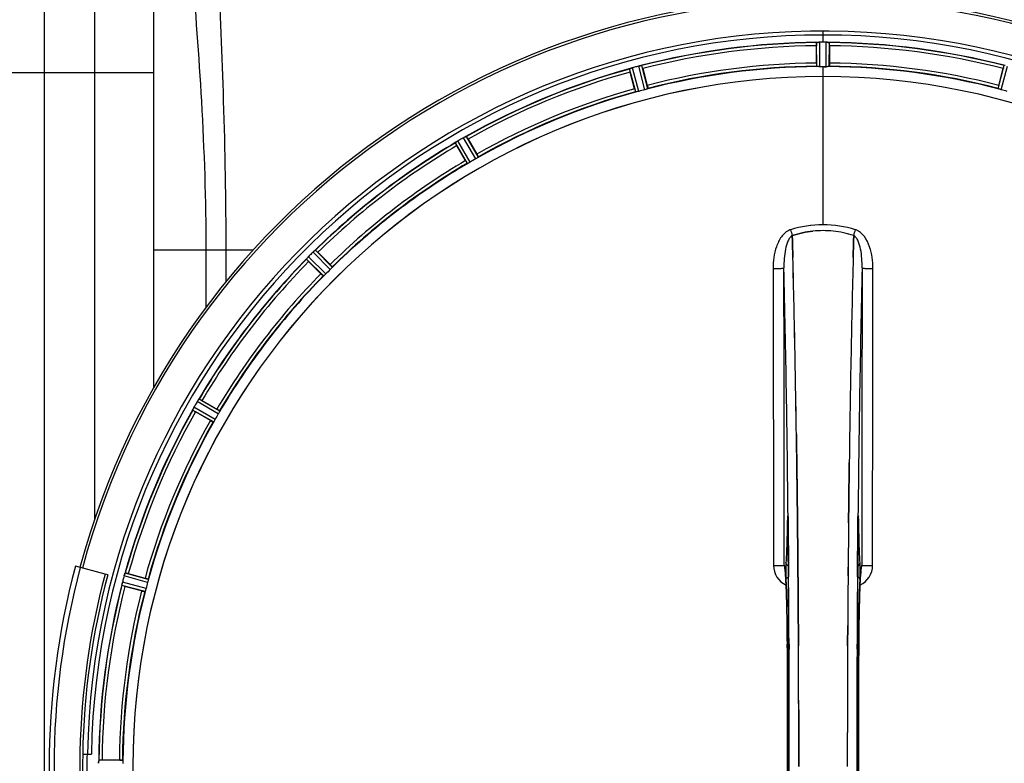
# Model space of a CAD drawing. Units: millimetres. Extents: x -1800 to 3381, y 6 to 3237.
# Drawn here: x 99 to 416, y 482 to 721 of the extents above; entities that cross this region are included whole.
import ezdxf

# ---------------------------------------------------------------- set-up
doc = ezdxf.new("R2010")
doc.units = ezdxf.units.MM
doc.header["$LTSCALE"] = 46.255
doc.header["$PDMODE"] = 3
doc.header["$PDSIZE"] = 0.3125
doc.layers.get('0').update_dxf_attribs({"linetype": 'CONTINUOUS'})
doc.layers.get('Defpoints').update_dxf_attribs({"linetype": 'CONTINUOUS'})
doc.layers.add('AM_5', color=3, linetype='CONTINUOUS', lineweight=25)
for name, color, linetype in [('BEZUGSACHSEN', 7, 'CONTINUOUS'), ('FASEN', 7, 'CONTINUOUS'), ('RUNDUNGEN', 7, 'CONTINUOUS')]:
    doc.layers.add(name, color=color, linetype=linetype)
doc.styles.get("Standard").update_dxf_attribs({"font": 'txt', "width": 0.7})
doc.dimstyles.new('AM_DIN$0', dxfattribs={"dimtxt": 3.5, "dimasz": 2.5, "dimexe": 1, "dimexo": 1, "dimgap": 1.5, "dimtad": 1, "dimdsep": 46, "dimtxsty": 'STANDARD', "dimcen": 0, "dimclrd": 256, "dimclre": 256, "dimclrt": 2, "dimadec": 0, "dimazin": 2, "dimtp": 0.1, "dimtm": 0.1, "dimtfac": 0.71, "dimtdec": 3, "dimtmove": 0, "dimatfit": 3, "dimfxl": 1, "dimlwd": -1, "dimlwe": -1, "dimarcsym": 0})

# ---------------------------------------------------------------- blocks, each defined once
blk = doc.blocks.new('*D21')
at = {"layer": 'AM_5', "ltscale": 10, "transparency": 16777216}
for p, q in [((-197.93, 986.67), (2211.53, 986.67)), ((2210.53, 956.67), (2210.53, 36.19)), ((-516.64, 6.19), (2211.53, 6.19))]:
    blk.add_line(p, q, dxfattribs=at)
for points in [[(2205.53, 956.67), (2215.53, 956.67), (2210.53, 986.67)], [(2205.53, 36.19), (2215.53, 36.19), (2210.53, 6.19)]]:
    blk.add_solid(points, dxfattribs=at)
at = {"layer": 'Defpoints', "color": 0, "ltscale": 10, "transparency": 16777216}
for p in [(-198.93, 986.67), (-517.64, 6.19), (2210.53, 6.19)]:
    blk.add_point(p, dxfattribs=at)
at = {"layer": 'AM_5', "color": 2, "ltscale": 10, "transparency": 16777216, "insert": (2178.03, 496.43), "char_height": 35, "attachment_point": 5, "rotation": 90}
blk.add_mtext('930', dxfattribs=at)

msp = doc.modelspace()

# ---------------------------------------------------------------- linework, layer by layer
at = {"color": 7, "linetype": 'Continuous'}
for p, q in [((107.459, 133.194), (107.459, 828.179)), ((142.459, 804.686), (142.459, 602.37)), ((355.344, 706.676), (355.344, 712.234)), ((356.759, 713.356), (356.408, 713.355)), ((357.109, 713.357), (356.759, 713.356)), ((358.509, 713.355), (358.159, 713.356)), ((359.574, 712.234), (359.574, 706.676)), ((357.796, 705.521), (358.134, 705.52)), ((358.134, 705.52), (358.471, 705.519)), ((296.925, 698.429), (295.487, 703.797)), ((299.573, 704.892), (301.011, 699.523)), ((413.906, 699.523), (415.345, 704.892)), ((242.632, 675.342), (239.853, 680.155)), ((243.516, 682.27), (246.295, 677.457)), ((347.596, 651.184), (347.593, 651.281)), ((347.593, 651.281), (347.596, 651.184)), ((347.639, 649.576), (347.596, 651.184)), ((347.596, 651.184), (347.639, 649.576)), ((347.681, 647.995), (347.639, 649.576)), ((347.639, 649.576), (347.682, 647.995)), ((367.278, 649.576), (367.236, 647.995)), ((367.236, 647.994), (367.278, 649.576)), ((367.322, 651.194), (367.278, 649.576)), ((367.278, 649.576), (367.322, 651.194)), ((367.324, 651.281), (367.322, 651.194)), ((367.322, 651.194), (367.324, 651.281)), ((195.225, 645.911), (199.155, 641.981)), ((196.164, 638.99), (192.234, 642.92)), ((157.99, 598.292), (162.803, 595.513)), ((160.688, 591.85), (155.875, 594.629)), ((348.918, 586.508), (348.903, 587.521)), ((348.903, 587.52), (348.918, 586.507)), ((349.133, 570.419), (349.132, 570.503)), ((349.132, 570.503), (349.133, 570.419)), ((365.786, 570.504), (365.79, 570.867)), ((365.787, 570.61), (365.786, 570.502)), ((349.261, 559.036), (349.256, 559.477)), ((349.257, 559.477), (349.261, 559.036)), ((349.401, 544.12), (349.396, 544.727)), ((349.396, 544.726), (349.401, 544.119)), ((349.419, 541.98), (349.401, 544.12)), ((349.401, 544.119), (349.419, 541.98)), ((369.69, 544.193), (369.7, 544.248)), ((127.756, 542.235), (126.896, 542.465)), ((134.348, 542.658), (139.717, 541.22)), ((138.622, 537.134), (133.253, 538.572)), ((349.539, 524.439), (349.53, 525.988)), ((349.53, 525.988), (349.539, 524.439)), ((365.388, 525.988), (365.379, 524.439)), ((365.379, 524.439), (365.388, 525.988)), ((119.687, 484.686), (122.493, 484.686)), ((125.911, 482.801), (131.469, 482.801))]:
    msp.add_line(p, q, dxfattribs=at)
at = {"color": 9, "linetype": 'Continuous'}
for p, q in [((123.459, 823.686), (123.459, 559.936)), ((357.459, 713.357), (357.459, 716.924)), ((355.446, 705.576), (355.409, 713.28)), ((356.446, 705.519), (356.408, 713.355)), ((358.471, 705.519), (358.509, 713.355)), ((359.472, 705.576), (359.509, 713.28)), ((300.246, 698.12), (298.254, 705.699)), ((301.197, 698.434), (299.239, 705.885)), ((357.459, 702.323), (357.459, 705.521)), ((413.72, 698.434), (415.678, 705.885)), ((414.672, 698.12), (416.663, 705.699)), ((72.459, 703.686), (142.459, 703.686)), ((297.309, 697.392), (295.279, 704.824)), ((298.29, 697.596), (296.225, 705.155)), ((357.459, 654.73), (357.459, 702.315)), ((246.757, 676.453), (242.937, 683.143)), ((243.271, 674.44), (239.387, 681.093)), ((244.166, 674.891), (240.215, 681.658)), ((245.919, 675.903), (242.034, 682.708)), ((142.459, 646.686), (174.488, 646.686)), ((159.262, 646.686), (159.261, 628.157)), ((165.658, 646.686), (165.658, 636.386)), ((199.194, 640.383), (193.68, 645.951)), ((199.861, 641.131), (194.44, 646.605)), ((197.014, 638.284), (191.541, 643.705)), ((197.762, 638.951), (192.195, 644.465)), ((163.254, 593.979), (156.487, 597.93)), ((163.705, 594.874), (157.052, 598.759)), ((161.692, 591.388), (155.002, 595.208)), ((162.242, 592.226), (155.437, 596.111)), ((346.228, 560.998), (346.232, 560.68)), ((346.232, 560.68), (346.239, 559.98)), ((346.239, 559.98), (346.251, 558.742)), ((368.666, 558.742), (368.679, 559.98)), ((368.679, 559.98), (368.686, 560.68)), ((368.686, 560.68), (368.689, 560.985)), ((345.983, 559.199), (345.975, 558.709)), ((346.197, 558.716), (346.196, 558.702)), ((368.72, 558.716), (368.721, 558.702)), ((368.942, 558.709), (368.935, 559.199)), ((346.382, 544.343), (346.386, 543.796)), ((368.532, 543.775), (368.535, 544.236)), ((140.549, 539.855), (132.99, 541.92)), ((140.753, 540.836), (133.321, 542.866)), ((346.386, 543.796), (346.403, 541.659)), ((368.515, 541.659), (368.532, 543.775)), ((139.711, 536.948), (132.26, 538.906)), ((140.025, 537.899), (132.446, 539.891)), ((345.992, 519.99), (345.995, 520.007)), ((346.539, 520), (346.546, 518.441)), ((368.371, 518.432), (368.379, 520)), ((368.923, 520.007), (368.925, 519.99)), ((132.569, 482.699), (124.865, 482.736))]:
    msp.add_line(p, q, dxfattribs=at)
at = {"color": 7, "linetype": 'Continuous'}
for points in [[(346.125, 560.959), (346.126, 560.956), (346.129, 560.928), (346.133, 560.875)], [(346.133, 560.875), (346.139, 560.805), (346.144, 560.716), (346.15, 560.609), (346.156, 560.486), (346.161, 560.345), (346.167, 560.188), (346.172, 560.015), (346.177, 559.827), (346.182, 559.624), (346.187, 559.406), (346.19, 559.175), (346.194, 558.932), (346.196, 558.702)], [(368.721, 558.702), (368.726, 559.069), (368.729, 559.29), (368.733, 559.5), (368.737, 559.697), (368.742, 559.882), (368.746, 560.053), (368.751, 560.211), (368.757, 560.357), (368.762, 560.488), (368.768, 560.605), (368.773, 560.707), (368.778, 560.793), (368.783, 560.863)], [(368.783, 560.863), (368.788, 560.916), (368.791, 560.946)], [(345.277, 544.08), (345.23, 544.22), (345.211, 544.288), (345.208, 544.299)], [(345.208, 544.299), (345.208, 544.298), (345.214, 544.267)], [(345.214, 544.267), (345.227, 544.196), (345.242, 544.094), (345.261, 543.962), (345.281, 543.803), (345.302, 543.617), (345.324, 543.406), (345.347, 543.17), (345.37, 542.908), (345.394, 542.622), (345.418, 542.312), (345.441, 541.977)], [(369.479, 542.012), (369.508, 542.411), (369.536, 542.772), (369.564, 543.097), (369.591, 543.384), (369.617, 543.634), (369.642, 543.846), (369.665, 544.021), (369.684, 544.155), (369.69, 544.193)], [(369.7, 544.248), (369.709, 544.294), (369.708, 544.294), (369.691, 544.231), (369.647, 544.098), (369.63, 544.056)], [(345.441, 541.977), (345.465, 541.618), (345.489, 541.236), (345.513, 540.83), (345.537, 540.4), (345.561, 539.947), (345.584, 539.47), (345.607, 538.969)], [(369.333, 539.465), (369.362, 540.048), (369.391, 540.595), (369.42, 541.104), (369.449, 541.576), (369.479, 542.012)], [(345.607, 538.969), (345.63, 538.445), (345.652, 537.896), (345.675, 537.324), (345.696, 536.727), (345.718, 536.107), (345.739, 535.462), (345.759, 534.794), (345.779, 534.101), (345.798, 533.385), (345.817, 532.644), (345.835, 531.88), (345.852, 531.093), (345.869, 530.282), (345.885, 529.448), (345.9, 528.591), (345.914, 527.712), (345.928, 526.811), (345.94, 525.889), (345.952, 524.946), (345.962, 523.982), (345.971, 522.999), (345.98, 521.997), (345.987, 520.976), (345.992, 519.99)], [(368.872, 507.71), (368.926, 520.175), (368.934, 521.442), (368.943, 522.685), (368.955, 523.903), (368.968, 525.092), (368.982, 526.251), (368.998, 527.38), (369.016, 528.476), (369.034, 529.54), (369.054, 530.569), (369.076, 531.563), (369.098, 532.52), (369.121, 533.442), (369.145, 534.326), (369.17, 535.174), (369.196, 535.983), (369.222, 536.755), (369.249, 537.489), (369.277, 538.186), (369.305, 538.844), (369.333, 539.465)], [(345.993, 519.99), (346.046, 507.71), (346.081, 494.238), (346.093, 480.733), (346.081, 467.228), (346.046, 453.757)], [(368.925, 441.383), (368.872, 453.757), (368.836, 467.228), (368.825, 480.733), (368.837, 494.238), (368.872, 507.71)]]:
    msp.add_lwpolyline(points, dxfattribs=at)
for centre, radius, start, end in [((357.459, 480.686), 247.056, 195, 165), ((357.459, 480.686), 236.237, 180.97018, 179.02982), ((357.459, 480.686), 235, 90, 179.02471), ((357.459, 480.686), 232.558, 90.51703, 104.48989), ((380.059, 712.253), 24.715, 178.88554, 180.04368), ((355.856, 710.299), 3.022, 93.96292, 95.30279), ((356.438, 706.341), 7.014, 91.54128, 92.70065), ((356.44, 706.306), 7.049, 90.34197, 91.5511), ((357.459, 480.686), 232.671, 89.73881, 90.26119), ((357.459, 475.72), 237.637, 89.83116, 90.08442), ((358.449, 705.236), 8.119, 88.69325, 89.57573), ((358.476, 706.586), 6.769, 86.61977, 88.65782), ((359.908, 722.22), 8.928, 265.48442, 266.00918), ((357.459, 480.686), 232.558, 75.51011, 89.48297), ((334.859, 712.253), 24.715, 359.95632, 1.11446), ((358.234, 477.784), 235.675, 104.91418, 105.25466), ((359.779, 471.98), 241.681, 104.74816, 104.91417), ((299.986, 699.044), 6.876, 103.51913, 104.66942), ((300.292, 697.862), 8.098, 103.66883, 104.57655), ((299.972, 699.159), 6.761, 101.6184, 103.63121), ((357.459, 480.686), 225, 90.53437, 104.47267), ((357.459, 480.686), 224.835, 89.73949, 90.26051), ((357.459, 484.986), 220.535, 90.08767, 90.26302), ((357.459, 484.981), 220.541, 89.91233, 90.08767), ((357.459, 480.686), 225, 75.52733, 89.46563), ((357.459, 480.686), 221.635, 90, 269.97567), ((357.459, 480.686), 221.628, 90, 270), ((357.459, 480.686), 232.558, 105.51248, 119.48758), ((319.355, 710.212), 24.715, 193.88554, 195.04368), ((298.041, 698.491), 6.907, 106.55136, 107.7187), ((298.05, 698.467), 6.932, 105.34263, 106.56139), ((272.951, 697.76), 27.561, 14.99829, 15.55276), ((357.459, 480.686), 221.628, 270, 90), ((441.967, 697.76), 27.561, 164.44724, 165.00171), ((357.459, 480.686), 225, 105.53208, 119.47036), ((356.344, 484.848), 220.526, 104.73697, 105.26303), ((358.574, 484.848), 220.526, 74.73697, 75.26303), ((239.288, 690.073), 7.811, 295.53768, 296.01066), ((357.459, 480.686), 232.558, 120.51254, 134.48758), ((234.703, 688.465), 8.713, 304.00813, 304.53457), ((261.247, 692.529), 24.715, 208.88554, 210.04368), ((245.837, 672.453), 10.79, 123.22065, 123.83836), ((244.574, 674.366), 8.498, 123.16935, 123.9533), ((243.502, 676.015), 6.53, 122.01063, 123.21436), ((243.707, 675.689), 6.915, 122.48231, 123.15502), ((243.729, 675.653), 6.957, 121.55029, 122.4742), ((243.716, 675.663), 6.942, 121.08641, 121.96574), ((243.718, 675.672), 6.936, 120.33968, 121.55771), ((244.438, 674.468), 8.339, 120.42696, 121.09239), ((359.919, 476.426), 237.591, 119.91555, 120.25329), ((360, 476.284), 237.754, 119.74679, 119.91554), ((245.456, 676.7), 6.915, 117.46219, 119.66786), ((246.043, 675.644), 8.123, 118.69484, 119.57585), ((245.258, 677.081), 6.485, 117.46008, 118.70568), ((245.756, 676.105), 7.58, 116.44371, 117.39691), ((245.631, 676.36), 7.297, 116.45441, 117.44627), ((219.648, 668.491), 27.561, 29.99829, 30.55276), ((357.459, 480.686), 225, 120.52969, 134.47031), ((355.305, 484.416), 220.528, 119.73697, 120.26303), ((357.462, 621.287), 31.56, 90.00656, 95.95902), ((357.455, 621.444), 31.403, 89.99367, 95.9759), ((357.456, 621.322), 31.525, 84.02589, 89.99568), ((357.467, 621.532), 31.314, 84.00478, 90.0148), ((357.385, 620.709), 32.142, 78.05545, 84.01214), ((357.394, 620.77), 32.08, 78.04975, 84.01799), ((357.013, 619.099), 33.794, 72.23368, 78.0037), ((357.131, 619.549), 33.33, 72.18946, 78.04123), ((360.985, 477.161), 237.657, 134.9156, 135.25324), ((361.024, 477.121), 237.712, 134.74677, 134.91556), ((198.535, 641.039), 6.906, 132.49176, 134.66744), ((199.381, 640.164), 8.123, 133.69485, 134.57585), ((198.259, 641.341), 6.497, 132.49623, 133.70528), ((198.745, 640.807), 7.219, 131.4988, 132.47797), ((198.88, 640.651), 7.426, 131.48605, 132.43554), ((189.128, 652.347), 7.801, 310.5312, 311.00507), ((177.736, 628.448), 24.715, 44.95632, 46.11446), ((357.459, 480.686), 232.558, 135.51242, 149.48746), ((185.262, 649.481), 8.51, 319.00827, 319.52619), ((200.044, 636.996), 10.838, 138.2316, 138.83679), ((198.306, 638.538), 8.515, 138.18881, 138.95845), ((209.697, 660.409), 24.715, 223.88554, 225.04368), ((196.849, 639.849), 6.555, 137.04738, 138.22747), ((197.115, 639.602), 6.918, 137.47237, 138.17553), ((197.139, 639.579), 6.952, 136.55208, 137.4639), ((197.544, 639.187), 7.515, 135.38665, 136.96703), ((197.121, 639.597), 6.926, 135.33992, 136.55941), ((-4617.647, 518.316), 4967.022, 1.098323, 1.452649), ((-4367.281, 523.977), 4716.594, 1.087863, 1.460992), ((5133.402, 522.749), 4767.812, 178.539943, 178.909437), ((5324.337, 518.585), 4958.791, 178.548069, 178.903248), ((354.433, 483.712), 220.556, 134.737, 135.263), ((357.459, 480.686), 225, 135.52969, 149.47031), ((-5444.841, 502.362), 5794.37, 0.8420887, 1.0992612), ((-5529.16, 500.926), 5878.702, 0.8440136, 1.0974858), ((6411.192, 498.105), 6045.839, 178.9063475, 179.2391873), ((6226.77, 501.094), 5861.394, 178.9012147, 179.2444667), ((361.684, 478.247), 237.549, 149.74671, 149.91561), ((162.455, 594.438), 6.915, 147.48292, 149.66783), ((163.491, 593.817), 8.123, 148.69484, 149.57585), ((162.098, 594.666), 6.491, 147.47909, 148.7055), ((162.728, 594.263), 7.239, 146.49533, 147.46876), ((162.92, 594.132), 7.471, 146.47763, 147.41834), ((150.405, 602.951), 7.837, 325.53323, 326.00831), ((145.616, 576.898), 24.715, 59.95632, 61.11446), ((357.459, 480.686), 232.558, 150.51242, 164.48513), ((147.555, 599.108), 8.385, 334.00007, 334.50984), ((164.614, 591.096), 10.461, 153.18286, 153.81993), ((162.768, 592.02), 8.397, 153.13099, 153.92369), ((161.461, 592.68), 6.933, 151.55132, 153.1098), ((161.059, 592.892), 6.478, 151.97047, 153.17357), ((161.568, 592.615), 7.058, 150.98236, 151.92661), ((161.464, 592.679), 6.936, 150.33982, 151.55765), ((162.777, 591.946), 8.44, 150.42948, 150.99323), ((361.808, 478.175), 237.693, 149.91562, 150.25322), ((169.654, 618.497), 27.561, 239.44724, 240.00171), ((357.459, 480.686), 225, 150.52969, 164.47031), ((353.729, 482.84), 220.528, 149.73697, 150.26303), ((-7640.568, 480.686), 7987.146, 359.4402483, 0.5597519), ((7430.177, 485.311), 7064.905, 179.4020876, 179.5181367), ((7488.5, 484.768), 7123.23, 179.4026183, 179.5177128), ((8355.486, 480.686), 7987.146, 179.4402481, 180.5597517), ((366.416, 545.37), 3.477, 341.31496, 349.55936), ((366.436, 545.365), 3.456, 349.58283, 359.7774), ((357.459, 480.686), 237.806, 165, 179.03621), ((362.251, 479.402), 237.632, 164.91558, 165.08442), ((358.503, 480.418), 233.749, 164.74534, 164.91699), ((140.817, 539.761), 8.119, 163.69326, 164.57573), ((139.519, 540.136), 6.769, 161.61978, 163.65783), ((125.302, 545.384), 8.384, 340.48193, 340.99266), ((127.933, 518.79), 24.715, 74.95632, 76.11446), ((7745.016, 482.703), 7379.755, 179.5397792, 179.6639406), ((7768.133, 482.506), 7402.873, 179.5396888, 179.6634581), ((357.459, 480.686), 232.558, 165.51011, 179.48297), ((139.494, 538.07), 7.279, 166.77859, 168.77006), ((140.055, 537.91), 7.862, 165.40862, 166.5814), ((139.165, 538.143), 6.942, 165.33758, 166.74562), ((366.165, 478.366), 241.681, 165.08583, 165.25184), ((140.386, 565.194), 27.561, 254.44724, 255.00171), ((353.297, 481.801), 220.526, 164.73697, 165.26303), ((357.459, 480.686), 225, 165.52733, 179.46563), ((-7326.9, 480.975), 7676.562, 0.1335156, 0.2877422), ((-7318.365, 481.049), 7668.026, 0.1331149, 0.2875138), ((8079.103, 480.817), 7713.848, 179.712475, 180.0002646), ((8204.611, 480.519), 7839.355, 179.7149037, 179.9987751), ((357.459, 480.686), 237.794, 179.03616, 180.96384), ((132.909, 481.677), 8.119, 178.69325, 179.57573), ((131.559, 481.703), 6.769, 176.61977, 178.65782), ((115.925, 483.135), 8.928, 355.48442, 356.00918), ((129.078, 482.206), 4.257, 175.12783, 176.06559), ((125.892, 458.086), 24.715, 89.95632, 91.11446)]:
    msp.add_arc(centre, radius, start, end, dxfattribs=at)
at = {"color": 9, "linetype": 'Continuous'}
for centre, radius, start, end in [((357.459, 480.686), 246.237, 195, 165), ((357.459, 480.686), 232.635, 90.45016, 104.55628), ((357.459, 480.686), 231.557, 90.52333, 104.47667), ((357.459, 480.686), 232.635, 75.44372, 89.54984), ((357.459, 480.686), 231.557, 75.52333, 89.47667), ((357.459, 480.686), 224.863, 90.44096, 104.56541), ((357.459, 480.686), 226, 90.5362, 104.4638), ((357.459, 480.686), 224.863, 75.43459, 89.55904), ((357.459, 480.686), 226, 75.5362, 89.4638), ((357.459, 480.686), 232.635, 105.44849, 119.55397), ((357.459, 480.686), 231.557, 105.52333, 119.47667), ((357.459, 480.686), 226, 105.5362, 119.4638), ((357.459, 480.686), 224.863, 105.43936, 119.5631), ((357.459, 480.686), 232.635, 120.44616, 134.55396), ((357.459, 480.686), 231.557, 120.52333, 134.47667), ((357.459, 480.686), 226, 120.5362, 134.4638), ((357.459, 480.686), 224.863, 120.43702, 134.56309), ((348.241, 649.167), 4.144, 107.51748, 109.84352), ((528.446, 709.53), 190.002, 197.27003, 197.85273), ((164.597, 716.453), 212.946, 342.17866, 342.69858), ((366.669, 649.139), 4.172, 70.58468, 72.48468), ((357.459, 480.686), 232.635, 135.44604, 149.55384), ((357.459, 480.686), 231.557, 135.52333, 149.47667), ((357.459, 480.686), 226, 135.5362, 149.4638), ((-5340.428, 506.306), 5686.92, 0.551031, 1.355736), ((6492.166, 499.037), 6123.79, 178.6729662, 179.4203828), ((357.459, 480.686), 224.863, 135.43691, 149.56298), ((357.459, 480.686), 232.635, 150.44603, 164.55151), ((357.459, 480.686), 231.557, 150.52333, 164.47667), ((357.459, 480.686), 226, 150.5362, 164.4638), ((357.459, 480.686), 224.863, 150.4369, 164.56064), ((413.06, 558.21), 67.084, 178.61198, 179.15463), ((297.801, 558.13), 71.142, 0.86143, 1.38459), ((260.785, 557.881), 85.416, 0.5599, 1.0336), ((454.283, 557.879), 85.567, 178.97194, 179.4398), ((348.502, 545.288), 6.956, 180.10026, 245.39801), ((366.416, 545.288), 6.956, 294.60942, 359.89975), ((-7356.341, 482.408), 7702.971, 0.2796105, 0.4407167), ((8137.224, 481.994), 7768.938, 179.5599671, 179.7197052), ((357.459, 480.686), 232.635, 165.44372, 179.54984), ((357.459, 480.686), 231.557, 165.52333, 179.47667), ((357.459, 480.686), 226, 165.5362, 179.4638), ((357.459, 480.686), 224.863, 165.43459, 179.55904), ((-7345.414, 480.686), 7691.509, 359.7070906, 0.2929094), ((-7293.55, 480.686), 7639.655, 359.7047446, 0.2952554), ((8008.471, 480.686), 7639.658, 179.7047447, 180.2952552), ((8060.332, 480.686), 7691.509, 179.7070906, 180.2929094), ((-7709.075, 480.686), 8055.709, 359.7315324, 0.2685262), ((8423.992, 480.686), 8055.709, 179.7315324, 180.2685262), ((357.459, 480.686), 236.408, 179.04014, 180.96752)]:
    msp.add_arc(centre, radius, start, end, dxfattribs=at)
for points, knots in [([(149.576, 798.091), (150.353, 789.954), (152.001, 769.912), (154.973, 735.378), (158.187, 693.088), (159.269, 662.609), (159.262, 646.686)], [0, 0, 0, 0, 0.1615821, 0.3975195, 0.6852195, 1, 1, 1, 1]), ([(159.672, 796.808), (160.264, 788.931), (161.412, 769.319), (163.247, 735.229), (165.086, 693.079), (165.659, 662.634), (165.658, 646.686)], [0, 0, 0, 0, 0.1577116, 0.3921851, 0.6816139, 1, 1, 1, 1]), ([(346.834, 653.064), (345.734, 652.668), (344.34, 651.379), (343.154, 649.354), (342.239, 647.153), (341.581, 644.239), (341.418, 641.859), (341.421, 640.67)], [0, 0, 0, 0, 0.2470381, 0.3724552, 0.4976835, 0.7487132, 1, 1, 1, 1]), ([(373.497, 640.67), (373.499, 641.858), (373.335, 644.258), (372.329, 648.736), (370.233, 652.307), (368.055, 653.074)], [0, 0, 0, 0, 0.2536289, 0.5072003, 1, 1, 1, 1]), ([(347.593, 651.281), (347.281, 651.126), (346.726, 650.562), (345.931, 649.076), (345.316, 646.807), (344.948, 643.894), (344.888, 641.879), (344.9, 640.858)], [0, 0, 0, 0, 0.0943607, 0.2054303, 0.455396, 0.7237544, 1, 1, 1, 1]), ([(370.018, 640.858), (370.029, 641.876), (369.973, 643.887), (369.601, 646.796), (368.989, 649.067), (368.196, 650.559), (367.638, 651.125), (367.324, 651.281)], [0, 0, 0, 0, 0.2754803, 0.5433275, 0.7937722, 0.9052868, 1, 1, 1, 1]), ([(341.421, 640.67), (341.856, 640.67), (342.488, 640.678), (343.294, 640.702), (343.811, 640.724), (344.236, 640.752), (344.568, 640.777), (344.764, 640.817), (344.882, 640.831), (344.9, 640.858)], [0, 0, 0, 0, 0.3738365, 0.5433566, 0.6928785, 0.817252, 0.9115973, 0.9729078, 1, 1, 1, 1]), ([(341.421, 640.67), (341.435, 632.724), (341.491, 600.926), (341.528, 569.128), (341.546, 545.276)], [0, 0, 0, 0, 0.2498807, 1, 1, 1, 1]), ([(345.025, 545.352), (345.019, 553.314), (344.991, 585.149), (344.944, 616.985), (344.9, 640.858)], [0, 0, 0, 0, 0.2501044, 1, 1, 1, 1]), ([(370.018, 640.858), (370.003, 632.903), (369.948, 601.068), (369.91, 569.232), (369.892, 545.352)], [0, 0, 0, 0, 0.2498808, 1, 1, 1, 1]), ([(370.018, 640.858), (370.035, 640.831), (370.154, 640.817), (370.35, 640.777), (370.682, 640.752), (371.107, 640.724), (371.623, 640.702), (372.429, 640.678), (373.062, 640.67), (373.497, 640.67)], [0, 0, 0, 0, 0.0270922, 0.0884027, 0.182748, 0.3071215, 0.4566434, 0.6261635, 1, 1, 1, 1]), ([(373.372, 545.276), (373.378, 553.229), (373.406, 585.027), (373.452, 616.825), (373.497, 640.67)], [0, 0, 0, 0, 0.2501045, 1, 1, 1, 1]), ([(346.135, 560.915), (346.132, 560.953), (346.127, 561.023), (346.119, 561.113), (346.108, 561.183), (346.103, 561.218), (346.089, 561.252), (346.071, 561.224), (346.068, 561.189), (346.056, 561.124), (346.048, 561.037), (346.034, 560.872), (346.021, 560.614), (346.006, 560.248), (345.999, 559.98), (345.995, 559.835)], [0, 0, 0, 0, 0.0660103, 0.1187706, 0.1573339, 0.1814085, 0.1916594, 0.2002378, 0.2225064, 0.25903, 0.3096291, 0.3741368, 0.5410287, 0.7520201, 1, 1, 1, 1]), ([(346.187, 559.422), (346.185, 559.574), (346.173, 560.072), (346.159, 560.57), (346.135, 560.915)], [0, 0, 0, 0, 0.3056659, 1, 1, 1, 1]), ([(368.783, 560.919), (368.776, 560.826), (368.749, 560.325), (368.738, 559.823), (368.73, 559.414)], [0, 0, 0, 0, 0.1860213, 1, 1, 1, 1]), ([(368.922, 559.849), (368.918, 559.992), (368.911, 560.258), (368.897, 560.62), (368.883, 560.875), (368.869, 561.039), (368.862, 561.125), (368.85, 561.19), (368.847, 561.224), (368.829, 561.252), (368.815, 561.219), (368.81, 561.184), (368.799, 561.115), (368.791, 561.026), (368.786, 560.957), (368.783, 560.919)], [0, 0, 0, 0, 0.2482026, 0.4593003, 0.6262316, 0.6907456, 0.7413605, 0.7779214, 0.800247, 0.8088983, 0.8190845, 0.8430524, 0.8814851, 0.9341123, 1, 1, 1, 1]), ([(345.975, 558.709), (345.936, 556.289), (345.842, 552.125), (345.676, 547.963), (345.557, 546.221)], [0, 0, 0, 0, 0.5809199, 1, 1, 1, 1]), ([(346.188, 558.923), (346.172, 558.934), (346.113, 558.976), (346.06, 559.027), (346.031, 559.07)], [0, 0, 0, 0, 0.2788314, 1, 1, 1, 1]), ([(346.251, 558.742), (346.263, 557.549), (346.31, 552.749), (346.352, 547.95), (346.382, 544.343)], [0, 0, 0, 0, 0.2485201, 1, 1, 1, 1]), ([(368.535, 544.236), (368.545, 545.452), (368.585, 550.287), (368.63, 555.122), (368.666, 558.742)], [0, 0, 0, 0, 0.2514227, 1, 1, 1, 1]), ([(368.729, 558.923), (368.746, 558.934), (368.805, 558.976), (368.857, 559.027), (368.887, 559.07)], [0, 0, 0, 0, 0.2788239, 1, 1, 1, 1]), ([(369.361, 546.221), (369.242, 547.963), (369.075, 552.125), (368.981, 556.289), (368.942, 558.709)], [0, 0, 0, 0, 0.4190801, 1, 1, 1, 1]), ([(341.546, 545.277), (341.981, 545.277), (342.614, 545.28), (343.42, 545.29), (343.936, 545.298), (344.362, 545.311), (344.69, 545.317), (344.893, 545.341), (345, 545.336), (345.025, 545.352)], [0, 0, 0, 0, 0.3749845, 0.5449758, 0.6948453, 0.8193951, 0.9136699, 0.9745053, 1, 1, 1, 1]), ([(345.269, 544.121), (345.237, 544.396), (345.192, 544.761), (345.1, 545.169), (345.054, 545.306), (345.025, 545.352)], [0, 0, 0, 0, 0.661602, 0.8708173, 1, 1, 1, 1]), ([(345.369, 543.083), (345.361, 543.179), (345.332, 543.525), (345.298, 543.871), (345.269, 544.121)], [0, 0, 0, 0, 0.2765214, 1, 1, 1, 1]), ([(345.557, 546.221), (345.526, 545.768), (345.5, 544.669), (345.492, 543.571), (345.495, 542.928)], [0, 0, 0, 0, 0.4137736, 1, 1, 1, 1]), ([(346.314, 545.122), (346.099, 545.224), (345.719, 545.529), (345.561, 545.996), (345.557, 546.221)], [0, 0, 0, 0, 0.5144388, 1, 1, 1, 1]), ([(368.604, 545.122), (368.819, 545.224), (369.199, 545.529), (369.357, 545.996), (369.361, 546.221)], [0, 0, 0, 0, 0.5144386, 1, 1, 1, 1]), ([(369.423, 542.952), (369.426, 543.592), (369.417, 544.681), (369.392, 545.771), (369.361, 546.221)], [0, 0, 0, 0, 0.586446, 1, 1, 1, 1]), ([(369.648, 544.118), (369.64, 544.041), (369.602, 543.694), (369.57, 543.347), (369.548, 543.077)], [0, 0, 0, 0, 0.2233536, 1, 1, 1, 1]), ([(369.892, 545.352), (369.863, 545.306), (369.818, 545.169), (369.725, 544.76), (369.68, 544.394), (369.648, 544.118)], [0, 0, 0, 0, 0.1291272, 0.3383263, 1, 1, 1, 1]), ([(369.892, 545.352), (369.918, 545.336), (370.025, 545.341), (370.228, 545.317), (370.555, 545.311), (370.982, 545.298), (371.498, 545.29), (372.304, 545.28), (372.937, 545.277), (373.372, 545.277)], [0, 0, 0, 0, 0.0254947, 0.0863301, 0.1806049, 0.3051547, 0.4550242, 0.6250155, 1, 1, 1, 1]), ([(345.995, 520.007), (345.971, 524.637), (345.893, 531.058), (345.637, 538.75), (345.475, 541.812), (345.369, 543.083)], [0, 0, 0, 0, 0.601638, 0.8342526, 1, 1, 1, 1]), ([(345.495, 542.928), (345.496, 542.695), (345.503, 541.909), (345.517, 541.122), (345.547, 540.569)], [0, 0, 0, 0, 0.2953152, 1, 1, 1, 1]), ([(345.547, 540.569), (345.552, 540.786), (345.728, 541.245), (346.121, 541.521), (346.342, 541.613)], [0, 0, 0, 0, 0.4766239, 1, 1, 1, 1]), ([(369.371, 540.569), (369.366, 540.786), (369.19, 541.245), (368.797, 541.521), (368.576, 541.613)], [0, 0, 0, 0, 0.476624, 1, 1, 1, 1]), ([(369.548, 543.077), (369.442, 541.806), (369.281, 538.743), (369.025, 531.054), (368.947, 524.635), (368.923, 520.007)], [0, 0, 0, 0, 0.1658318, 0.3984646, 1, 1, 1, 1]), ([(369.371, 540.569), (369.379, 540.722), (369.411, 541.516), (369.42, 542.311), (369.423, 542.952)], [0, 0, 0, 0, 0.1931417, 1, 1, 1, 1]), ([(345.547, 540.569), (345.703, 537.617), (345.899, 530.778), (345.983, 523.939), (346.003, 520.055)], [0, 0, 0, 0, 0.4321206, 1, 1, 1, 1]), ([(368.914, 520.055), (368.934, 523.939), (369.019, 530.778), (369.215, 537.617), (369.371, 540.569)], [0, 0, 0, 0, 0.5678794, 1, 1, 1, 1]), ([(346.003, 520.055), (346.015, 520.105), (346.218, 520.158), (346.358, 520.188), (346.472, 520.203)], [0, 0, 0, 0, 0.3107383, 1, 1, 1, 1]), ([(368.446, 520.203), (368.559, 520.188), (368.699, 520.158), (368.902, 520.105), (368.914, 520.055)], [0, 0, 0, 0, 0.6892618, 1, 1, 1, 1])]:
    msp.add_open_spline(points, degree=3, knots=knots, dxfattribs=at)
at = {"color": 7, "linetype": 'Continuous'}
for points, knots in [([(355.409, 713.28), (355.418, 713.294), (355.487, 713.292), (355.537, 713.305), (355.577, 713.309)], [0, 0, 0, 0, 0.2907048, 1, 1, 1, 1]), ([(355.631, 713.314), (355.665, 713.316), (355.824, 713.329), (355.982, 713.341), (356.108, 713.347)], [0, 0, 0, 0, 0.2124402, 1, 1, 1, 1]), ([(356.408, 713.355), (356.345, 713.354), (356.113, 713.35), (355.881, 713.335), (355.714, 713.319)], [0, 0, 0, 0, 0.2742023, 1, 1, 1, 1]), ([(358.519, 713.355), (358.582, 713.355), (358.811, 713.35), (359.039, 713.333), (359.205, 713.32)], [0, 0, 0, 0, 0.2725748, 1, 1, 1, 1]), ([(359.204, 713.319), (359.179, 713.321), (359.07, 713.331), (358.96, 713.338), (358.875, 713.343)], [0, 0, 0, 0, 0.2249583, 1, 1, 1, 1]), ([(359.27, 713.314), (359.328, 713.31), (359.397, 713.292), (359.496, 713.299), (359.509, 713.28)], [0, 0, 0, 0, 0.7129854, 1, 1, 1, 1]), ([(298.379, 705.73), (298.436, 705.744), (298.639, 705.79), (298.844, 705.825), (298.99, 705.854)], [0, 0, 0, 0, 0.283486, 1, 1, 1, 1]), ([(298.935, 705.844), (298.91, 705.84), (298.802, 705.82), (298.694, 705.799), (298.611, 705.782)], [0, 0, 0, 0, 0.2249582, 1, 1, 1, 1]), ([(299, 705.856), (299.056, 705.867), (299.128, 705.87), (299.222, 705.901), (299.239, 705.885)], [0, 0, 0, 0, 0.7118825, 1, 1, 1, 1]), ([(355.344, 706.676), (355.344, 706.549), (355.346, 706.314), (355.35, 706.034), (355.359, 705.858), (355.362, 705.76), (355.373, 705.716), (355.372, 705.677), (355.379, 705.677)], [0, 0, 0, 0, 0.381637, 0.7061671, 0.8303182, 0.922474, 0.9795357, 1, 1, 1, 1]), ([(355.751, 705.542), (355.678, 705.545), (355.58, 705.546), (355.485, 705.564), (355.451, 705.569), (355.446, 705.576)], [0, 0, 0, 0, 0.713203, 0.9121706, 1, 1, 1, 1]), ([(356.446, 705.519), (356.383, 705.519), (356.151, 705.519), (355.919, 705.535), (355.751, 705.542)], [0, 0, 0, 0, 0.2755568, 1, 1, 1, 1]), ([(359.166, 705.542), (359.116, 705.54), (358.885, 705.524), (358.653, 705.518), (358.471, 705.519)], [0, 0, 0, 0, 0.2150366, 1, 1, 1, 1]), ([(359.472, 705.576), (359.467, 705.569), (359.433, 705.564), (359.337, 705.546), (359.24, 705.545), (359.166, 705.542)], [0, 0, 0, 0, 0.0878294, 0.2867973, 1, 1, 1, 1]), ([(359.574, 706.676), (359.574, 706.549), (359.572, 706.314), (359.567, 706.034), (359.558, 705.858), (359.556, 705.76), (359.545, 705.716), (359.546, 705.677), (359.539, 705.677)], [0, 0, 0, 0, 0.381637, 0.7061671, 0.8303182, 0.922474, 0.9795356, 1, 1, 1, 1]), ([(295.279, 704.824), (295.286, 704.846), (295.384, 704.865), (295.446, 704.9), (295.5, 704.919)], [0, 0, 0, 0, 0.2873303, 1, 1, 1, 1]), ([(295.491, 704.916), (295.523, 704.927), (295.672, 704.98), (295.821, 705.033), (295.939, 705.071)], [0, 0, 0, 0, 0.2121163, 1, 1, 1, 1]), ([(296.225, 705.155), (296.164, 705.138), (295.941, 705.074), (295.721, 704.999), (295.563, 704.941)], [0, 0, 0, 0, 0.2742023, 1, 1, 1, 1]), ([(301.011, 699.523), (301.044, 699.4), (301.103, 699.173), (301.171, 698.901), (301.208, 698.729), (301.231, 698.633), (301.232, 698.588), (301.243, 698.55), (301.236, 698.549)], [0, 0, 0, 0, 0.381637, 0.7061671, 0.8303182, 0.922474, 0.9795357, 1, 1, 1, 1]), ([(413.906, 699.523), (413.873, 699.4), (413.814, 699.173), (413.747, 698.901), (413.709, 698.729), (413.687, 698.633), (413.686, 698.588), (413.675, 698.55), (413.681, 698.549)], [0, 0, 0, 0, 0.381637, 0.7061671, 0.8303182, 0.922474, 0.9795357, 1, 1, 1, 1]), ([(296.925, 698.429), (296.958, 698.305), (297.021, 698.079), (297.098, 697.81), (297.152, 697.642), (297.18, 697.548), (297.202, 697.508), (297.211, 697.47), (297.218, 697.472)], [0, 0, 0, 0, 0.381637, 0.7061671, 0.8303182, 0.922474, 0.9795357, 1, 1, 1, 1]), ([(297.613, 697.438), (297.541, 697.422), (297.446, 697.398), (297.349, 697.391), (297.316, 697.386), (297.309, 697.392)], [0, 0, 0, 0, 0.7134843, 0.9124765, 1, 1, 1, 1]), ([(298.29, 697.596), (298.228, 697.579), (298.004, 697.52), (297.776, 697.475), (297.613, 697.439)], [0, 0, 0, 0, 0.2755423, 1, 1, 1, 1]), ([(300.911, 698.322), (300.864, 698.307), (300.643, 698.237), (300.422, 698.166), (300.246, 698.12)], [0, 0, 0, 0, 0.2152334, 1, 1, 1, 1]), ([(301.197, 698.434), (301.194, 698.426), (301.162, 698.414), (301.074, 698.373), (300.981, 698.344), (300.911, 698.322)], [0, 0, 0, 0, 0.08689, 0.2859195, 1, 1, 1, 1]), ([(414.006, 698.322), (413.936, 698.344), (413.843, 698.373), (413.755, 698.414), (413.723, 698.426), (413.72, 698.434)], [0, 0, 0, 0, 0.7140806, 0.9131097, 1, 1, 1, 1]), ([(414.672, 698.12), (414.61, 698.136), (414.387, 698.199), (414.167, 698.272), (414.007, 698.322)], [0, 0, 0, 0, 0.2754134, 1, 1, 1, 1]), ([(242.714, 683.054), (242.739, 683.066), (242.808, 683.098), (242.877, 683.135), (242.926, 683.143)], [0, 0, 0, 0, 0.3616317, 1, 1, 1, 1]), ([(242.926, 683.143), (242.928, 683.144), (242.932, 683.144), (242.936, 683.144), (242.937, 683.143)], [0, 0, 0, 0, 0.6128262, 1, 1, 1, 1]), ([(239.387, 681.093), (239.388, 681.116), (239.476, 681.161), (239.528, 681.21), (239.576, 681.242)], [0, 0, 0, 0, 0.2876862, 1, 1, 1, 1]), ([(242.38, 682.893), (242.405, 682.905), (242.496, 682.95), (242.588, 682.994), (242.655, 683.025)], [0, 0, 0, 0, 0.2717036, 1, 1, 1, 1]), ([(242.654, 683.025), (242.633, 683.015), (242.541, 682.972), (242.45, 682.928), (242.38, 682.893)], [0, 0, 0, 0, 0.2261049, 1, 1, 1, 1]), ([(246.295, 677.457), (246.359, 677.347), (246.475, 677.142), (246.611, 676.898), (246.691, 676.74), (246.738, 676.654), (246.751, 676.611), (246.771, 676.577), (246.765, 676.574)], [0, 0, 0, 0, 0.381637, 0.7061671, 0.8303182, 0.922474, 0.9795357, 1, 1, 1, 1]), ([(242.632, 675.342), (242.696, 675.232), (242.815, 675.029), (242.959, 674.789), (243.055, 674.641), (243.106, 674.557), (243.137, 674.525), (243.156, 674.49), (243.162, 674.494)], [0, 0, 0, 0, 0.381637, 0.7061671, 0.8303182, 0.922474, 0.9795357, 1, 1, 1, 1]), ([(243.552, 674.563), (243.487, 674.529), (243.401, 674.483), (243.31, 674.45), (243.279, 674.436), (243.271, 674.44)], [0, 0, 0, 0, 0.7138163, 0.91282, 1, 1, 1, 1]), ([(244.166, 674.891), (244.111, 674.859), (243.909, 674.744), (243.701, 674.641), (243.552, 674.564)], [0, 0, 0, 0, 0.2754816, 1, 1, 1, 1]), ([(246.51, 676.271), (246.467, 676.244), (246.274, 676.117), (246.077, 675.994), (245.919, 675.903)], [0, 0, 0, 0, 0.2151605, 1, 1, 1, 1]), ([(246.757, 676.453), (246.756, 676.444), (246.729, 676.424), (246.655, 676.361), (246.572, 676.31), (246.51, 676.271)], [0, 0, 0, 0, 0.0871645, 0.2861696, 1, 1, 1, 1]), ([(194.197, 646.417), (194.179, 646.402), (194.099, 646.335), (194.021, 646.267), (193.961, 646.213)], [0, 0, 0, 0, 0.2257908, 1, 1, 1, 1]), ([(193.962, 646.214), (193.983, 646.233), (194.061, 646.301), (194.14, 646.368), (194.198, 646.418)], [0, 0, 0, 0, 0.2719584, 1, 1, 1, 1]), ([(194.247, 646.46), (194.268, 646.478), (194.327, 646.527), (194.384, 646.581), (194.428, 646.602)], [0, 0, 0, 0, 0.3616048, 1, 1, 1, 1]), ([(194.428, 646.602), (194.431, 646.603), (194.434, 646.604), (194.438, 646.605), (194.44, 646.605)], [0, 0, 0, 0, 0.612881, 1, 1, 1, 1]), ([(191.541, 643.705), (191.536, 643.728), (191.61, 643.794), (191.647, 643.855), (191.685, 643.898)], [0, 0, 0, 0, 0.2877045, 1, 1, 1, 1]), ([(199.155, 641.981), (199.245, 641.891), (199.41, 641.723), (199.605, 641.522), (199.723, 641.391), (199.791, 641.32), (199.814, 641.281), (199.842, 641.254), (199.837, 641.249)], [0, 0, 0, 0, 0.381637, 0.7061671, 0.8303182, 0.922474, 0.9795357, 1, 1, 1, 1]), ([(196.164, 638.99), (196.254, 638.9), (196.422, 638.735), (196.623, 638.54), (196.754, 638.422), (196.825, 638.355), (196.864, 638.331), (196.891, 638.303), (196.896, 638.308)], [0, 0, 0, 0, 0.381637, 0.7061671, 0.8303182, 0.922474, 0.9795357, 1, 1, 1, 1]), ([(197.762, 638.951), (197.717, 638.906), (197.552, 638.743), (197.378, 638.59), (197.254, 638.476)], [0, 0, 0, 0, 0.2754768, 1, 1, 1, 1]), ([(199.669, 640.891), (199.635, 640.854), (199.481, 640.681), (199.323, 640.511), (199.194, 640.383)], [0, 0, 0, 0, 0.2151603, 1, 1, 1, 1]), ([(199.861, 641.131), (199.863, 641.122), (199.841, 641.095), (199.786, 641.016), (199.719, 640.945), (199.669, 640.891)], [0, 0, 0, 0, 0.0871633, 0.2861674, 1, 1, 1, 1]), ([(197.254, 638.476), (197.2, 638.426), (197.13, 638.359), (197.05, 638.304), (197.023, 638.283), (197.014, 638.284)], [0, 0, 0, 0, 0.7138327, 0.9128366, 1, 1, 1, 1]), ([(156.692, 598.259), (156.707, 598.282), (156.765, 598.368), (156.824, 598.453), (156.866, 598.515)], [0, 0, 0, 0, 0.2718536, 1, 1, 1, 1]), ([(156.865, 598.514), (156.852, 598.495), (156.793, 598.41), (156.736, 598.325), (156.692, 598.258)], [0, 0, 0, 0, 0.2258562, 1, 1, 1, 1]), ([(156.903, 598.569), (156.918, 598.592), (156.963, 598.654), (157.004, 598.721), (157.042, 598.753)], [0, 0, 0, 0, 0.3616497, 1, 1, 1, 1]), ([(157.042, 598.753), (157.043, 598.754), (157.047, 598.757), (157.05, 598.758), (157.052, 598.759)], [0, 0, 0, 0, 0.6128002, 1, 1, 1, 1]), ([(155.002, 595.208), (154.991, 595.228), (155.046, 595.311), (155.066, 595.38), (155.091, 595.431)], [0, 0, 0, 0, 0.2877064, 1, 1, 1, 1]), ([(162.803, 595.513), (162.913, 595.449), (163.116, 595.33), (163.356, 595.186), (163.504, 595.09), (163.588, 595.039), (163.62, 595.008), (163.655, 594.989), (163.651, 594.983)], [0, 0, 0, 0, 0.3816369, 0.706167, 0.8303181, 0.9224739, 0.9795357, 1, 1, 1, 1]), ([(163.582, 594.593), (163.559, 594.549), (163.454, 594.342), (163.346, 594.137), (163.254, 593.979)], [0, 0, 0, 0, 0.2151567, 1, 1, 1, 1]), ([(163.705, 594.874), (163.709, 594.866), (163.695, 594.835), (163.662, 594.744), (163.616, 594.658), (163.582, 594.593)], [0, 0, 0, 0, 0.0871798, 0.2861838, 1, 1, 1, 1]), ([(160.688, 591.85), (160.798, 591.786), (161.003, 591.67), (161.248, 591.534), (161.405, 591.454), (161.491, 591.407), (161.534, 591.395), (161.568, 591.374), (161.571, 591.38)], [0, 0, 0, 0, 0.381637, 0.7061671, 0.8303182, 0.922474, 0.9795357, 1, 1, 1, 1]), ([(161.874, 591.635), (161.835, 591.574), (161.784, 591.49), (161.721, 591.416), (161.701, 591.389), (161.692, 591.388)], [0, 0, 0, 0, 0.7138306, 0.9128354, 1, 1, 1, 1]), ([(162.242, 592.226), (162.21, 592.17), (162.093, 591.97), (161.964, 591.777), (161.874, 591.636)], [0, 0, 0, 0, 0.2754788, 1, 1, 1, 1]), ([(349.032, 578.383), (349.023, 579.064), (348.986, 581.772), (348.948, 584.48), (348.918, 586.508)], [0, 0, 0, 0, 0.251219, 1, 1, 1, 1]), ([(348.918, 586.507), (348.928, 585.833), (348.967, 583.126), (349.005, 580.418), (349.032, 578.384)], [0, 0, 0, 0, 0.2489074, 1, 1, 1, 1]), ([(349.032, 578.384), (349.04, 577.729), (349.075, 575.103), (349.108, 572.476), (349.132, 570.503)], [0, 0, 0, 0, 0.2490469, 1, 1, 1, 1]), ([(349.132, 570.503), (349.124, 571.162), (349.092, 573.789), (349.058, 576.416), (349.032, 578.383)], [0, 0, 0, 0, 0.2511565, 1, 1, 1, 1]), ([(365.886, 578.383), (365.877, 577.739), (365.843, 575.148), (365.811, 572.557), (365.787, 570.61)], [0, 0, 0, 0, 0.2488511, 1, 1, 1, 1]), ([(365.79, 570.867), (365.798, 571.495), (365.829, 574.001), (365.861, 576.506), (365.886, 578.383)], [0, 0, 0, 0, 0.2508986, 1, 1, 1, 1]), ([(349.256, 559.477), (349.25, 560.067), (349.225, 562.419), (349.199, 564.771), (349.179, 566.533)], [0, 0, 0, 0, 0.2508536, 1, 1, 1, 1]), ([(365.739, 566.533), (365.732, 565.911), (365.703, 563.412), (365.676, 560.912), (365.657, 559.036)], [0, 0, 0, 0, 0.2490791, 1, 1, 1, 1]), ([(349.396, 544.727), (349.39, 545.41), (349.367, 548.134), (349.342, 550.858), (349.322, 552.899)], [0, 0, 0, 0, 0.250741, 1, 1, 1, 1]), ([(132.993, 541.929), (133.009, 541.99), (133.072, 542.21), (133.149, 542.426), (133.204, 542.583)], [0, 0, 0, 0, 0.2734943, 1, 1, 1, 1]), ([(133.204, 542.582), (133.196, 542.559), (133.159, 542.455), (133.123, 542.351), (133.096, 542.27)], [0, 0, 0, 0, 0.2249582, 1, 1, 1, 1]), ([(133.226, 542.645), (133.235, 542.671), (133.262, 542.742), (133.285, 542.818), (133.313, 542.858)], [0, 0, 0, 0, 0.3621742, 1, 1, 1, 1]), ([(133.313, 542.858), (133.314, 542.86), (133.317, 542.863), (133.32, 542.866), (133.321, 542.866)], [0, 0, 0, 0, 0.6118725, 1, 1, 1, 1]), ([(139.717, 541.22), (139.84, 541.187), (140.066, 541.124), (140.335, 541.047), (140.503, 540.993), (140.597, 540.965), (140.637, 540.943), (140.675, 540.934), (140.673, 540.927)], [0, 0, 0, 0, 0.381637, 0.7061671, 0.8303182, 0.922474, 0.9795357, 1, 1, 1, 1]), ([(140.753, 540.836), (140.759, 540.829), (140.754, 540.796), (140.747, 540.699), (140.723, 540.604), (140.707, 540.533)], [0, 0, 0, 0, 0.0875233, 0.2865158, 1, 1, 1, 1]), ([(349.501, 530.553), (349.495, 531.508), (349.47, 535.317), (349.441, 539.126), (349.419, 541.98)], [0, 0, 0, 0, 0.2507287, 1, 1, 1, 1]), ([(349.419, 541.98), (349.426, 541.03), (349.456, 537.222), (349.483, 533.413), (349.502, 530.553)], [0, 0, 0, 0, 0.2492285, 1, 1, 1, 1]), ([(132.289, 539.145), (132.278, 539.089), (132.276, 539.017), (132.245, 538.923), (132.26, 538.906)], [0, 0, 0, 0, 0.7123491, 1, 1, 1, 1]), ([(132.291, 539.155), (132.296, 539.179), (132.317, 539.29), (132.337, 539.401), (132.354, 539.487)], [0, 0, 0, 0, 0.2177552, 1, 1, 1, 1]), ([(132.407, 539.735), (132.396, 539.687), (132.357, 539.513), (132.323, 539.338), (132.301, 539.21)], [0, 0, 0, 0, 0.2754838, 1, 1, 1, 1]), ([(140.025, 537.899), (140.009, 537.838), (139.947, 537.614), (139.873, 537.394), (139.823, 537.234)], [0, 0, 0, 0, 0.2754134, 1, 1, 1, 1]), ([(140.707, 540.533), (140.696, 540.484), (140.651, 540.256), (140.597, 540.031), (140.549, 539.855)], [0, 0, 0, 0, 0.2150807, 1, 1, 1, 1]), ([(138.622, 537.134), (138.745, 537.101), (138.972, 537.042), (139.244, 536.974), (139.417, 536.937), (139.512, 536.914), (139.557, 536.913), (139.595, 536.902), (139.596, 536.909)], [0, 0, 0, 0, 0.381637, 0.7061671, 0.8303182, 0.922474, 0.9795357, 1, 1, 1, 1]), ([(139.823, 537.234), (139.801, 537.164), (139.772, 537.071), (139.731, 536.983), (139.719, 536.951), (139.711, 536.948)], [0, 0, 0, 0, 0.7140806, 0.9131097, 1, 1, 1, 1]), ([(124.79, 481.747), (124.791, 481.809), (124.795, 482.038), (124.812, 482.267), (124.825, 482.432)], [0, 0, 0, 0, 0.2725748, 1, 1, 1, 1]), ([(124.826, 482.431), (124.824, 482.407), (124.815, 482.297), (124.807, 482.187), (124.802, 482.102)], [0, 0, 0, 0, 0.2249583, 1, 1, 1, 1]), ([(124.865, 482.736), (124.851, 482.727), (124.852, 482.658), (124.84, 482.608), (124.836, 482.567)], [0, 0, 0, 0, 0.2914235, 1, 1, 1, 1]), ([(131.469, 482.801), (131.596, 482.801), (131.831, 482.799), (132.111, 482.795), (132.287, 482.786), (132.385, 482.783), (132.429, 482.772), (132.468, 482.773), (132.468, 482.766)], [0, 0, 0, 0, 0.381637, 0.7061671, 0.8303182, 0.922474, 0.9795356, 1, 1, 1, 1]), ([(132.569, 482.699), (132.576, 482.694), (132.581, 482.661), (132.6, 482.565), (132.6, 482.467), (132.603, 482.394)], [0, 0, 0, 0, 0.0878294, 0.2867973, 1, 1, 1, 1]), ([(132.603, 482.394), (132.605, 482.344), (132.622, 482.113), (132.627, 481.881), (132.626, 481.699)], [0, 0, 0, 0, 0.2150366, 1, 1, 1, 1])]:
    msp.add_open_spline(points, degree=3, knots=knots, dxfattribs=at)
for points in [[(355.714, 713.319), (355.692, 713.318), (355.671, 713.317), (355.649, 713.314)], [(359.27, 713.314), (359.248, 713.316), (359.225, 713.318), (359.203, 713.319)], [(299, 705.856), (298.978, 705.853), (298.956, 705.848), (298.933, 705.843)], [(295.563, 704.941), (295.543, 704.934), (295.522, 704.927), (295.502, 704.919)], [(242.714, 683.054), (242.693, 683.044), (242.673, 683.034), (242.653, 683.024)], [(239.631, 681.28), (239.613, 681.268), (239.595, 681.256), (239.578, 681.243)], [(239.828, 681.415), (239.762, 681.37), (239.696, 681.326), (239.631, 681.28)], [(239.642, 681.287), (239.704, 681.33), (239.766, 681.372), (239.828, 681.414)], [(357.459, 654.73), (353.929, 654.733), (350.362, 654.172), (346.992, 653.123)], [(357.461, 654.73), (353.937, 654.73), (350.378, 654.168), (347.012, 653.123)], [(367.926, 653.123), (364.555, 654.173), (360.989, 654.732), (357.459, 654.73)], [(367.908, 653.123), (364.544, 654.169), (360.984, 654.73), (357.461, 654.73)], [(354.186, 652.676), (351.952, 652.443), (349.733, 651.965), (347.593, 651.281)], [(347.595, 651.281), (349.734, 651.966), (351.953, 652.443), (354.186, 652.676)], [(194.247, 646.46), (194.23, 646.445), (194.212, 646.431), (194.196, 646.415)], [(347.779, 644.234), (347.747, 645.487), (347.715, 646.741), (347.681, 647.995)], [(347.682, 647.995), (347.715, 646.741), (347.748, 645.487), (347.78, 644.233)], [(367.236, 647.995), (367.203, 646.741), (367.171, 645.487), (367.138, 644.233)], [(367.138, 644.232), (367.17, 645.486), (367.203, 646.74), (367.236, 647.994)], [(191.728, 643.949), (191.714, 643.932), (191.7, 643.916), (191.687, 643.899)], [(191.884, 644.13), (191.832, 644.07), (191.779, 644.01), (191.728, 643.949)], [(191.736, 643.957), (191.785, 644.015), (191.834, 644.072), (191.884, 644.13)], [(156.903, 598.569), (156.89, 598.551), (156.877, 598.532), (156.865, 598.513)], [(155.12, 595.491), (155.111, 595.472), (155.101, 595.453), (155.092, 595.433)], [(155.226, 595.712), (155.19, 595.638), (155.154, 595.565), (155.12, 595.491)], [(155.124, 595.499), (155.158, 595.57), (155.191, 595.641), (155.226, 595.711)], [(349.179, 566.533), (349.164, 567.828), (349.149, 569.123), (349.133, 570.419)], [(349.133, 570.419), (349.149, 569.123), (349.164, 567.827), (349.179, 566.532)], [(365.739, 566.535), (365.754, 567.858), (365.77, 569.181), (365.786, 570.504)], [(365.786, 570.502), (365.77, 569.179), (365.754, 567.856), (365.739, 566.533)], [(349.179, 566.532), (349.206, 564.18), (349.232, 561.829), (349.257, 559.477)], [(365.656, 559.035), (365.683, 561.535), (365.71, 564.035), (365.739, 566.535)], [(349.322, 552.899), (349.303, 554.945), (349.282, 556.99), (349.261, 559.036)], [(349.261, 559.036), (349.282, 556.991), (349.303, 554.945), (349.322, 552.899)], [(349.322, 552.899), (349.349, 550.175), (349.373, 547.451), (349.396, 544.726)], [(345.025, 545.352), (345.027, 544.981), (345.09, 544.606), (345.208, 544.255)], [(365.522, 544.727), (365.514, 543.811), (365.506, 542.895), (365.499, 541.98)], [(365.499, 541.979), (365.506, 542.895), (365.514, 543.811), (365.522, 544.727)], [(133.226, 542.645), (133.219, 542.623), (133.211, 542.602), (133.204, 542.58)], [(132.301, 539.21), (132.297, 539.189), (132.292, 539.168), (132.289, 539.147)], [(349.53, 525.988), (349.521, 527.51), (349.511, 529.031), (349.501, 530.553)], [(349.502, 530.553), (349.511, 529.031), (349.521, 527.509), (349.53, 525.988)], [(349.565, 519.527), (349.557, 521.164), (349.548, 522.802), (349.539, 524.439)], [(349.539, 524.439), (349.548, 522.802), (349.557, 521.164), (349.565, 519.527)], [(365.379, 524.439), (365.37, 522.801), (365.361, 521.164), (365.353, 519.527)], [(365.353, 519.526), (365.361, 521.164), (365.37, 522.801), (365.379, 524.439)], [(349.658, 488.65), (349.654, 492.055), (349.649, 495.459), (349.641, 498.864)], [(349.641, 498.864), (349.649, 495.459), (349.654, 492.055), (349.658, 488.65)], [(349.662, 480.686), (349.662, 483.341), (349.661, 485.996), (349.658, 488.65)], [(349.658, 488.65), (349.661, 485.996), (349.662, 483.341), (349.662, 480.686)], [(124.831, 482.498), (124.829, 482.475), (124.827, 482.453), (124.826, 482.43)]]:
    msp.add_open_spline(points, degree=3, dxfattribs=at)
at = {"color": 9, "linetype": 'Continuous'}
for points in [[(346.031, 559.07), (346.005, 559.108), (345.987, 559.154), (345.983, 559.199)], [(368.887, 559.07), (368.912, 559.108), (368.931, 559.154), (368.935, 559.199)]]:
    msp.add_open_spline(points, degree=3, dxfattribs=at)
at = {"layer": 'BEZUGSACHSEN', "color": 7, "linetype": 'Continuous'}
msp.add_arc((357.459, 480.686), 235, 270, 90, dxfattribs=at)
at = {"layer": 'FASEN', "color": 7, "linetype": 'Continuous'}
msp.add_arc((357.459, 480.686), 238.696, 165, 192.67672, dxfattribs=at)
at = {"layer": 'RUNDUNGEN', "color": 7, "linetype": 'Continuous'}
msp.add_line((126.896, 542.465), (117.372, 545.017), dxfattribs=at)
for radius, start, end in [(247.056, 195, 165), (248.556, 165, 195)]:
    msp.add_arc((357.459, 480.686), radius, start, end, dxfattribs=at)
at = {"layer": 'RUNDUNGEN', "color": 9, "linetype": 'Continuous'}
msp.add_arc((357.459, 480.686), 246.963, 165, 195, dxfattribs=at)

# ---------------------------------------------------------------- dimensions: what is measured, and where the dimension line sits
at = {"layer": 'AM_5', "ltscale": 10}
dim = msp.add_linear_dim(base=(2210.532, 6.194), p1=(-198.928, 986.67), p2=(-517.641, 6.194), angle=90, text='930', dimstyle='AM_DIN$0', override={"dimtxt": 35, "dimasz": 30, "dimgap": 15, "dimsah": 1}, dxfattribs=at)
dim.commit()
dim.dimension.update_dxf_attribs({"geometry": '*D21', "text_midpoint": (2178.032, 496.432)})

doc.saveas('drawing.dxf')
